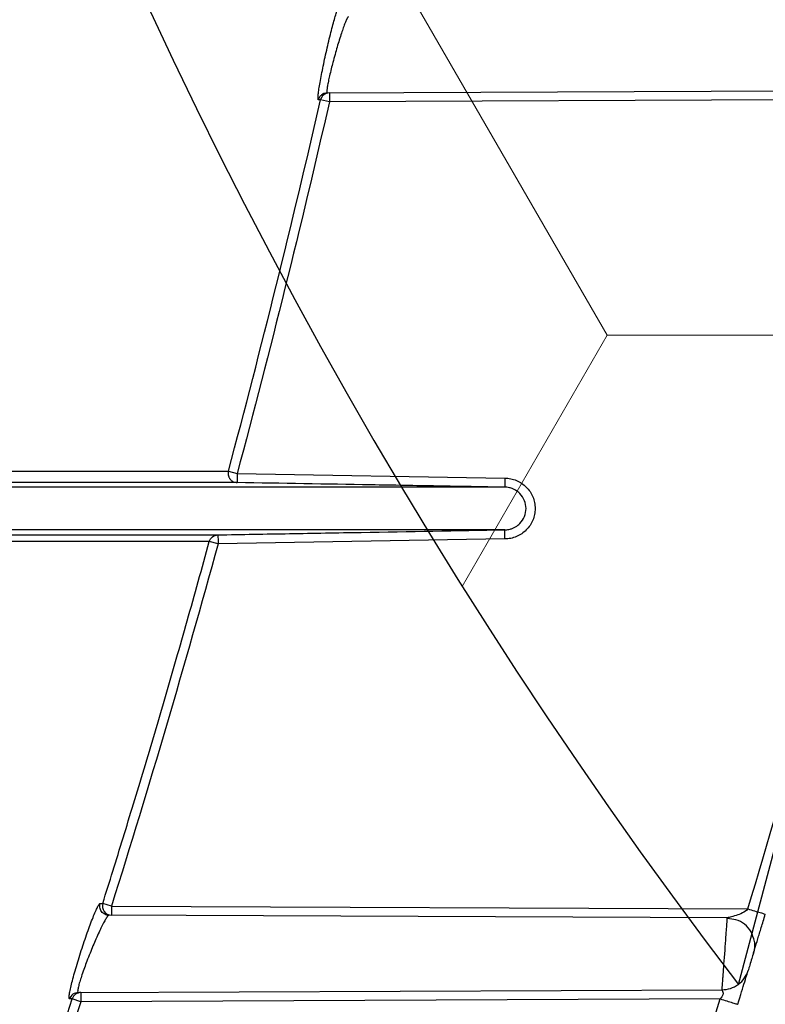
# Model space of a CAD drawing. Units: inches. Extents: x -532 to -139, y -501 to -96.
# Drawn here: x -238 to -236, y -483 to -480 of the extents above; entities that cross this region are included whole.
import ezdxf

# ---------------------------------------------------------------- set-up
doc = ezdxf.new("R2010")
doc.units = ezdxf.units.IN
doc.header["$MEASUREMENT"] = 0
doc.layers.add('Geotextile', color=7, linetype='Continuous', lineweight=0)

msp = doc.modelspace()

# ---------------------------------------------------------------- hatches: boundary and pattern name
at = {"layer": 'Geotextile'}
h = msp.add_hatch(dxfattribs=at)
h.set_pattern_fill('HONEY', color=256, scale=10)
edge = h.paths.add_edge_path()
edge.add_line((-235.8176, -482.7753), (-234.9643, -479.5688))
edge.add_line((-234.9643, -479.5688), (-226.3405, -479.5688))
edge.add_line((-226.3405, -479.5688), (-226.3405, -465.1312))
edge.add_line((-226.3405, -465.1312), (-234.9643, -465.1312))
edge.add_line((-234.9643, -465.1312), (-235.7852, -461.9705))
edge.add_arc((-222.244, -472.394), 17.0884, 142.41242, 217.40918)
h = msp.add_hatch(dxfattribs=at)
h.set_pattern_fill('AR-HBONE', color=256, scale=0.5)
edge = h.paths.add_edge_path()
edge.add_line((-242.7728, -489.2944), (-242.7728, -497.3))
edge.add_line((-242.7728, -497.3), (-222.1513, -497.3))
edge.add_line((-222.1513, -497.3), (-222.1513, -479.5688))
edge.add_line((-222.1513, -479.5688), (-234.9643, -479.5688))
edge.add_arc((-261.4419, -475.0529), 26.86, 332.91571, 350.32104, ccw=False)
edge.add_line((-237.5275, -487.2822), (-239.3484, -489.2944))
edge.add_line((-239.3484, -489.2944), (-242.7728, -489.2944))

# ---------------------------------------------------------------- linework, layer by layer
at = {"color": 7, "linetype": 'Continuous', "lineweight": 25}
for p, q in [((-237.1683, -479.8463), (-235.0945, -479.8373)), ((-237.1613, -479.8763), (-237.1905, -479.8696)), ((-237.1615, -479.8463), (-237.1613, -479.8763)), ((-235.0907, -479.8673), (-237.1613, -479.8763)), ((-237.4931, -481.0889), (-237.4642, -481.0967)), ((-237.4642, -481.0967), (-236.5851, -481.112)), ((-237.5271, -481.3284), (-237.5559, -481.3205)), ((-236.5849, -481.312), (-237.5271, -481.3284)), ((-237.8775, -482.5182), (-237.906, -482.5092)), ((-237.8775, -482.5182), (-237.8776, -482.5482)), ((-237.8775, -482.5182), (-235.7864, -482.5273)), ((-235.8537, -482.557), (-237.886, -482.5482)), ((-237.9868, -482.8023), (-235.8709, -482.793)), ((-237.978, -482.8022), (-237.9779, -482.8322)), ((-237.9779, -482.8322), (-238.0063, -482.823)), ((-235.877, -482.8231), (-237.9779, -482.8322))]:
    msp.add_line(p, q, dxfattribs=at)
msp.add_lwpolyline([(-235.8176, -482.7753), (-234.9643, -479.5688), (-226.3405, -479.5688), (-226.3405, -465.1312), (-234.9643, -465.1312), (-235.7852, -461.9705, 0.339438)], format="xyb", close=True)
at = {"color": 7, "linetype": 'Continuous', "lineweight": 25, "flags": 128}
msp.add_lwpolyline([(-238.0063, -482.823), (-238.0112, -482.823), (-238.0151, -482.823)], dxfattribs=at)
at = {"color": 7, "linetype": 'Continuous', "lineweight": 25}
for centre, radius, start, end in [((-237.1613, -479.8763), 0.03, 90.2905, 167.1911), ((-271.2872, -471.8211), 37.08, 343.21788, 347.46742), ((-237.8774, -482.5182), 0.03, 162.5507, 269.6262), ((-237.9778, -482.8321), 0.0299, 90.3093, 162.1847), ((-271.2872, -471.8211), 37.08, 338.38684, 342.73998)]:
    msp.add_arc(centre, radius, start, end, dxfattribs=at)
for points, knots in [([(-237.1973, -479.8696), (-237.198, -479.8697), (-237.1984, -479.8686), (-237.1988, -479.8645), (-237.1987, -479.8615), (-237.1981, -479.8535), (-237.1976, -479.8485), (-237.1961, -479.837), (-237.1951, -479.8305), (-237.1915, -479.8085), (-237.1883, -479.7914), (-237.1826, -479.763), (-237.1806, -479.7534), (-237.1764, -479.7337), (-237.1742, -479.7236), (-237.1697, -479.7035), (-237.1674, -479.6936), (-237.1627, -479.674), (-237.1604, -479.6642), (-237.1557, -479.6458), (-237.1535, -479.637), (-237.149, -479.6202), (-237.1469, -479.6123), (-237.1428, -479.5981), (-237.1409, -479.5917), (-237.1372, -479.5803), (-237.1356, -479.5755), (-237.1327, -479.5676), (-237.1314, -479.5646), (-237.1292, -479.5606), (-237.1283, -479.5595), (-237.1277, -479.5595)], [0, 0, 0, 0, 0.0625, 0.0625, 0.125, 0.125, 0.1875, 0.1875, 0.25, 0.25, 0.375, 0.375, 0.4375, 0.4375, 0.5, 0.5, 0.5625, 0.5625, 0.625, 0.625, 0.6875, 0.6875, 0.75, 0.75, 0.8125, 0.8125, 0.875, 0.875, 0.9375, 0.9375, 1, 1, 1, 1]), ([(-237.0985, -479.596), (-237.0987, -479.596), (-237.0991, -479.5961), (-237.0998, -479.5966), (-237.1006, -479.5976), (-237.1016, -479.599), (-237.1026, -479.6008), (-237.1038, -479.603), (-237.106, -479.6076), (-237.1098, -479.6165), (-237.1154, -479.6317), (-237.1219, -479.6507), (-237.1287, -479.672), (-237.1359, -479.6958), (-237.143, -479.7206), (-237.1496, -479.7448), (-237.1557, -479.7685), (-237.1607, -479.7898), (-237.165, -479.8093), (-237.1679, -479.8252), (-237.1693, -479.8352), (-237.1697, -479.8409), (-237.1696, -479.844), (-237.1691, -479.846), (-237.1686, -479.8462), (-237.1683, -479.8463)], [0, 0, 0, 0, 0.016772, 0.033981, 0.051599, 0.069593, 0.087923, 0.106546, 0.125411, 0.184733, 0.250261, 0.307262, 0.375118, 0.437741, 0.499985, 0.567811, 0.624864, 0.689919, 0.749806, 0.813528, 0.87468, 0.905374, 0.936839, 0.968542, 1, 1, 1, 1]), ([(-237.1683, -479.8463), (-237.1714, -479.8464), (-237.1746, -479.8469), (-237.181, -479.8491), (-237.1841, -479.8507), (-237.1895, -479.8551), (-237.1919, -479.8578), (-237.1954, -479.8635), (-237.1966, -479.8666), (-237.1973, -479.8696)], [0, 0, 0, 0, 0.25, 0.25, 0.5, 0.5, 0.75, 0.75, 1, 1, 1, 1]), ([(-238.7743, -481.0873), (-238.7741, -481.0873), (-238.7736, -481.0873), (-238.773, -481.0873), (-238.7724, -481.0872), (-238.7717, -481.0873), (-238.7711, -481.0873), (-238.7705, -481.0873), (-238.7698, -481.0872), (-238.7692, -481.0873), (-238.7686, -481.0873), (-238.7679, -481.0873), (-238.7673, -481.0872), (-238.7667, -481.0873), (-238.766, -481.0873), (-238.7654, -481.0873), (-238.7648, -481.0872), (-238.7641, -481.0873), (-238.7635, -481.0873), (-238.7629, -481.0873), (-238.7622, -481.0872), (-238.7616, -481.0873), (-238.761, -481.0873), (-238.7604, -481.0873), (-238.7597, -481.0872), (-238.7591, -481.0873), (-238.7585, -481.0873), (-238.7579, -481.0873), (-238.7572, -481.0872), (-238.7566, -481.0873), (-238.756, -481.0873), (-238.7554, -481.0873), (-238.7547, -481.0872), (-238.7541, -481.0873), (-238.7535, -481.0873), (-238.7529, -481.0873), (-238.7522, -481.0872), (-238.7516, -481.0873), (-238.751, -481.0873), (-238.7504, -481.0873), (-238.7497, -481.0872), (-238.7491, -481.0873), (-238.7485, -481.0873), (-238.7479, -481.0873), (-238.7472, -481.0872), (-238.7466, -481.0873), (-238.746, -481.0873), (-238.7454, -481.0873), (-238.7448, -481.0872), (-238.7441, -481.0873), (-238.7435, -481.0873), (-238.7429, -481.0873), (-238.7423, -481.0872), (-238.7417, -481.0873), (-238.7411, -481.0873), (-238.7404, -481.0873), (-238.7398, -481.0872), (-238.7392, -481.0873), (-238.7386, -481.0873), (-238.738, -481.0873), (-238.7373, -481.0872), (-238.7367, -481.0873), (-238.7361, -481.0873), (-238.7355, -481.0873), (-238.7349, -481.0873), (-238.7343, -481.0873), (-238.7337, -481.0873), (-238.733, -481.0873), (-238.7324, -481.0873), (-238.7318, -481.0873), (-238.7312, -481.0873), (-238.7306, -481.0873), (-238.73, -481.0873), (-238.7294, -481.0873), (-238.7288, -481.0873), (-238.7281, -481.0873), (-238.7275, -481.0873), (-238.7269, -481.0873), (-238.7263, -481.0873), (-238.7257, -481.0873), (-238.7251, -481.0873), (-238.7245, -481.0873), (-238.7239, -481.0874), (-238.7233, -481.0873), (-238.7226, -481.0873), (-238.722, -481.0873), (-238.7214, -481.0874), (-238.7208, -481.0873), (-238.7202, -481.0873), (-238.7196, -481.0873), (-238.719, -481.0874), (-238.7184, -481.0873), (-238.7178, -481.0873), (-238.7172, -481.0873), (-238.7166, -481.0874), (-238.716, -481.0873), (-238.7154, -481.0873), (-238.7148, -481.0873), (-238.7142, -481.0874), (-238.7136, -481.0873), (-238.7129, -481.0873), (-238.7123, -481.0874), (-238.7118, -481.0874), (-238.7111, -481.0874), (-238.7105, -481.0873), (-238.7099, -481.0874), (-238.7093, -481.0874), (-238.7087, -481.0874), (-238.7081, -481.0873), (-238.7075, -481.0874), (-238.7069, -481.0874), (-238.7063, -481.0874), (-238.7057, -481.0873), (-238.7051, -481.0874), (-238.7045, -481.0874), (-238.7039, -481.0874), (-238.7033, -481.0873), (-238.7027, -481.0874), (-238.7021, -481.0874), (-238.7015, -481.0874), (-238.7009, -481.0874), (-238.7003, -481.0874), (-238.6998, -481.0874), (-238.6992, -481.0874), (-238.6985, -481.0874), (-238.698, -481.0874), (-238.6974, -481.0874), (-238.6968, -481.0874), (-238.6962, -481.0874), (-238.6956, -481.0874), (-238.695, -481.0874), (-238.6944, -481.0874), (-238.6938, -481.0874), (-238.6932, -481.0874), (-238.6926, -481.0874), (-238.692, -481.0874), (-238.6914, -481.0874), (-238.6908, -481.0874), (-238.6902, -481.0875), (-238.6896, -481.0874), (-238.689, -481.0874), (-238.6885, -481.0874), (-238.6879, -481.0875), (-238.6873, -481.0874), (-238.6867, -481.0874), (-238.6861, -481.0874), (-238.6855, -481.0875), (-238.6849, -481.0874), (-238.6843, -481.0874), (-238.6837, -481.0874), (-238.6832, -481.0875), (-238.6826, -481.0874), (-238.682, -481.0874), (-238.6814, -481.0874), (-238.6808, -481.0875), (-238.6802, -481.0874), (-238.6796, -481.0874), (-238.6791, -481.0874), (-238.6785, -481.0875), (-238.6779, -481.0875), (-238.6773, -481.0874), (-238.6767, -481.0875), (-238.6761, -481.0875), (-238.6755, -481.0875), (-238.6749, -481.0874), (-238.6744, -481.0875), (-238.6738, -481.0875), (-238.6732, -481.0875), (-238.6726, -481.0874), (-238.672, -481.0875), (-238.6715, -481.0875), (-238.6709, -481.0875), (-238.6703, -481.0874), (-238.6697, -481.0875), (-238.6691, -481.0875), (-238.6686, -481.0875), (-238.668, -481.0874), (-238.6674, -481.0875), (-238.6668, -481.0875), (-238.6662, -481.0875), (-238.6656, -481.0874), (-238.6651, -481.0875), (-238.6645, -481.0875), (-238.6639, -481.0875), (-238.6633, -481.0875), (-238.6628, -481.0875), (-238.6622, -481.0875), (-238.6616, -481.0875), (-238.661, -481.0875), (-238.6605, -481.0875), (-238.6599, -481.0875), (-238.6593, -481.0875), (-238.6587, -481.0875), (-238.6582, -481.0875), (-238.6576, -481.0875), (-238.657, -481.0875), (-238.6564, -481.0875), (-238.6559, -481.0875), (-238.6553, -481.0876), (-238.6547, -481.0875), (-238.6541, -481.0875), (-238.6536, -481.0875), (-238.653, -481.0876), (-238.6524, -481.0875), (-238.6518, -481.0875), (-238.6513, -481.0875), (-238.6507, -481.0876), (-238.6501, -481.0875), (-238.6496, -481.0875), (-238.649, -481.0875), (-238.6484, -481.0876), (-238.6479, -481.0875), (-238.6473, -481.0875), (-238.6467, -481.0875), (-238.6462, -481.0876), (-238.6456, -481.0875), (-238.645, -481.0875), (-238.6445, -481.0875), (-238.6439, -481.0876), (-238.6433, -481.0876), (-238.6427, -481.0875), (-238.6422, -481.0876), (-238.6416, -481.0876), (-238.6411, -481.0876), (-238.6405, -481.0875), (-238.6399, -481.0876), (-238.6394, -481.0876), (-238.6388, -481.0876), (-238.6382, -481.0875), (-238.6377, -481.0876), (-238.6371, -481.0876), (-238.6365, -481.0876), (-238.636, -481.0875), (-238.6354, -481.0876), (-238.6349, -481.0876), (-238.6343, -481.0876), (-238.6337, -481.0875), (-238.6332, -481.0876), (-238.6326, -481.0876), (-238.6321, -481.0876), (-238.6315, -481.0875), (-238.6309, -481.0876), (-238.6304, -481.0876), (-238.6298, -481.0876), (-238.6292, -481.0876), (-238.6287, -481.0876), (-238.6281, -481.0876), (-238.6276, -481.0876), (-238.627, -481.0876), (-238.6265, -481.0876), (-238.6259, -481.0876), (-238.6253, -481.0876), (-238.6248, -481.0876), (-238.6242, -481.0876), (-238.6237, -481.0876), (-238.6231, -481.0876), (-238.6226, -481.0876), (-238.622, -481.0876), (-238.6215, -481.0877), (-238.6209, -481.0876), (-238.6203, -481.0876), (-238.6198, -481.0876), (-238.6193, -481.0877), (-238.6187, -481.0876), (-238.6181, -481.0876), (-238.6176, -481.0876), (-238.617, -481.0877), (-238.6165, -481.0876), (-238.6159, -481.0876), (-238.6154, -481.0876), (-238.6148, -481.0877), (-238.6143, -481.0876), (-238.6137, -481.0876), (-238.6132, -481.0876), (-238.6126, -481.0877), (-238.6121, -481.0876), (-238.6115, -481.0876), (-238.611, -481.0876), (-238.6104, -481.0877), (-238.6099, -481.0877), (-238.6093, -481.0876), (-238.6088, -481.0877), (-238.6083, -481.0877), (-238.6077, -481.0877), (-238.6071, -481.0876), (-238.6066, -481.0877), (-238.6061, -481.0877), (-238.6055, -481.0877), (-238.605, -481.0876), (-238.6044, -481.0877), (-238.6039, -481.0877), (-238.6033, -481.0877), (-238.6028, -481.0876), (-238.6022, -481.0877), (-238.6017, -481.0877), (-238.6012, -481.0877), (-238.6006, -481.0876), (-238.6001, -481.0877), (-238.5995, -481.0877), (-238.599, -481.0877), (-238.5984, -481.0877), (-238.5979, -481.0877), (-238.5974, -481.0877), (-238.5968, -481.0877), (-238.5963, -481.0877), (-238.5957, -481.0877), (-238.5952, -481.0877), (-238.5947, -481.0877), (-238.5941, -481.0877), (-238.5936, -481.0877), (-238.5931, -481.0877), (-238.5925, -481.0877), (-238.592, -481.0877), (-238.5914, -481.0877), (-238.5909, -481.0877), (-238.5904, -481.0877), (-238.5898, -481.0877), (-238.5893, -481.0877), (-238.5888, -481.0878), (-238.5882, -481.0877), (-238.5877, -481.0877), (-238.5871, -481.0877), (-238.5866, -481.0878), (-238.5861, -481.0877), (-238.5855, -481.0877), (-238.585, -481.0877), (-238.5845, -481.0878), (-238.5839, -481.0877), (-238.5834, -481.0877), (-238.5829, -481.0877), (-238.5824, -481.0878), (-238.5818, -481.0877), (-238.5813, -481.0877), (-238.5807, -481.0877), (-238.5802, -481.0878), (-238.5797, -481.0877), (-238.5791, -481.0877), (-238.5786, -481.0877), (-238.5781, -481.0878), (-238.5776, -481.0878), (-238.577, -481.0877), (-238.5765, -481.0878), (-238.576, -481.0878), (-238.5755, -481.0878), (-238.5749, -481.0877), (-238.5744, -481.0878), (-238.5739, -481.0878), (-238.5733, -481.0878), (-238.5728, -481.0877), (-238.5723, -481.0878), (-238.5718, -481.0878), (-238.5712, -481.0878), (-238.5707, -481.0877), (-238.5702, -481.0878), (-238.5697, -481.0878), (-238.5691, -481.0878), (-238.5686, -481.0877), (-238.5681, -481.0878), (-238.5676, -481.0878), (-238.567, -481.0878), (-238.5665, -481.0878), (-238.566, -481.0878), (-238.5655, -481.0878), (-238.565, -481.0878), (-238.5644, -481.0878), (-238.5639, -481.0878), (-238.5634, -481.0878), (-238.5629, -481.0878), (-238.5623, -481.0878), (-238.5618, -481.0878), (-238.5613, -481.0878), (-238.5608, -481.0878), (-238.5603, -481.0878), (-238.5598, -481.0878), (-238.5592, -481.0878), (-238.5587, -481.0878), (-238.5582, -481.0878), (-238.5577, -481.0878), (-238.5572, -481.0879), (-238.5566, -481.0878), (-238.5561, -481.0878), (-238.5556, -481.0878), (-238.5551, -481.0879), (-238.5546, -481.0878), (-238.5541, -481.0878), (-238.5535, -481.0878), (-238.553, -481.0879), (-238.5525, -481.0878), (-238.552, -481.0878), (-238.5515, -481.0878), (-238.551, -481.0879), (-238.5505, -481.0878), (-238.5499, -481.0878), (-238.5494, -481.0878), (-238.5489, -481.0879), (-238.5484, -481.0878), (-238.5479, -481.0878), (-238.5474, -481.0879), (-238.5469, -481.0879), (-238.5458, -481.0878), (-238.5431, -481.0879), (-238.5375, -481.0878), (-238.5285, -481.0879), (-238.5167, -481.088), (-238.5032, -481.088), (-238.4848, -481.0881), (-238.4623, -481.0882), (-238.4281, -481.0883), (-238.3874, -481.0885), (-238.3556, -481.0888), (-238.3377, -481.0887), (-238.3307, -481.0888), (-238.3185, -481.0887), (-238.2943, -481.0888), (-238.2465, -481.0887), (-238.154, -481.0887), (-238.0306, -481.0887), (-237.8964, -481.0887), (-237.7959, -481.0887), (-237.7221, -481.0887), (-237.6685, -481.0888), (-237.6197, -481.0888), (-237.5783, -481.0888), (-237.5452, -481.0888), (-237.5177, -481.0889), (-237.5011, -481.0889), (-237.4931, -481.0889)], [0, 0, 0, 0, 0.000246, 0.000488, 0.000731, 0.000977, 0.001223, 0.001465, 0.001708, 0.001954, 0.002199, 0.002442, 0.002685, 0.00293, 0.003176, 0.003419, 0.003662, 0.003907, 0.004153, 0.004396, 0.004638, 0.004884, 0.00513, 0.005373, 0.005615, 0.005861, 0.006107, 0.006349, 0.006592, 0.006838, 0.007084, 0.007326, 0.007569, 0.007815, 0.008061, 0.008303, 0.008546, 0.008792, 0.009037, 0.00928, 0.009523, 0.009768, 0.010014, 0.010257, 0.0105, 0.010745, 0.010991, 0.011234, 0.011476, 0.011722, 0.011968, 0.012211, 0.012453, 0.012699, 0.012945, 0.013188, 0.01343, 0.013676, 0.013922, 0.014164, 0.014407, 0.014653, 0.014899, 0.015141, 0.015384, 0.01563, 0.015876, 0.016118, 0.016361, 0.016607, 0.016852, 0.017095, 0.017338, 0.017583, 0.017829, 0.018072, 0.018315, 0.01856, 0.018806, 0.019049, 0.019291, 0.019537, 0.019783, 0.020026, 0.020268, 0.020514, 0.02076, 0.021003, 0.021245, 0.021491, 0.021737, 0.021979, 0.022222, 0.022468, 0.022714, 0.022956, 0.023199, 0.023445, 0.023691, 0.023933, 0.024176, 0.024422, 0.024667, 0.02491, 0.025153, 0.025398, 0.025644, 0.025887, 0.026129, 0.026375, 0.026621, 0.026864, 0.027106, 0.027352, 0.027598, 0.027841, 0.028083, 0.028329, 0.028575, 0.028817, 0.02906, 0.029306, 0.029552, 0.029794, 0.030037, 0.030283, 0.030528, 0.030771, 0.031014, 0.031259, 0.031505, 0.031748, 0.03199, 0.032236, 0.032482, 0.032725, 0.032967, 0.033213, 0.033459, 0.033701, 0.033944, 0.03419, 0.034436, 0.034678, 0.034921, 0.035167, 0.035413, 0.035655, 0.035898, 0.036144, 0.036389, 0.036632, 0.036875, 0.03712, 0.037366, 0.037609, 0.037851, 0.038097, 0.038343, 0.038586, 0.038828, 0.039074, 0.03932, 0.039562, 0.039805, 0.040051, 0.040297, 0.040539, 0.040782, 0.041028, 0.041274, 0.041516, 0.041759, 0.042005, 0.04225, 0.042493, 0.042736, 0.042981, 0.043227, 0.04347, 0.043713, 0.043958, 0.044204, 0.044447, 0.044689, 0.044935, 0.045181, 0.045424, 0.045666, 0.045912, 0.046158, 0.0464, 0.046643, 0.046889, 0.047135, 0.047377, 0.04762, 0.047866, 0.048112, 0.048354, 0.048597, 0.048843, 0.049088, 0.049331, 0.049574, 0.04982, 0.050065, 0.050308, 0.050551, 0.050796, 0.051042, 0.051285, 0.051527, 0.051773, 0.052019, 0.052262, 0.052504, 0.05275, 0.052996, 0.053239, 0.053481, 0.053727, 0.053973, 0.054215, 0.054458, 0.054704, 0.05495, 0.055192, 0.055435, 0.055681, 0.055927, 0.056169, 0.056412, 0.056658, 0.056903, 0.057146, 0.057389, 0.057635, 0.05788, 0.058123, 0.058366, 0.058611, 0.058857, 0.0591, 0.059343, 0.059588, 0.059834, 0.060077, 0.06032, 0.060565, 0.060811, 0.061054, 0.061296, 0.061542, 0.061788, 0.062031, 0.062273, 0.062519, 0.062765, 0.063008, 0.06325, 0.063496, 0.063742, 0.063984, 0.064227, 0.064473, 0.064719, 0.064961, 0.065204, 0.06545, 0.065696, 0.065938, 0.066181, 0.066427, 0.066672, 0.066915, 0.067158, 0.067403, 0.067649, 0.067892, 0.068135, 0.06838, 0.068626, 0.068869, 0.069111, 0.069357, 0.069603, 0.069846, 0.070088, 0.070334, 0.07058, 0.070822, 0.071065, 0.071311, 0.071556, 0.071799, 0.072042, 0.072287, 0.072533, 0.072776, 0.073019, 0.073264, 0.07351, 0.073753, 0.073995, 0.074241, 0.074487, 0.074729, 0.074972, 0.075218, 0.075463, 0.075706, 0.075949, 0.076194, 0.07644, 0.076683, 0.076926, 0.077171, 0.077417, 0.07766, 0.077902, 0.078148, 0.078394, 0.078636, 0.078879, 0.079125, 0.07937, 0.079613, 0.079856, 0.080101, 0.080347, 0.08059, 0.080832, 0.081078, 0.081324, 0.081566, 0.081809, 0.082055, 0.0823, 0.082543, 0.082786, 0.083031, 0.083277, 0.08352, 0.083762, 0.084008, 0.084254, 0.084496, 0.084739, 0.084985, 0.08523, 0.085473, 0.085716, 0.085961, 0.086207, 0.08645, 0.086692, 0.086938, 0.087184, 0.087426, 0.087669, 0.087915, 0.08816, 0.088403, 0.088646, 0.088891, 0.089137, 0.08938, 0.089622, 0.089868, 0.090114, 0.090356, 0.090599, 0.090844, 0.09109, 0.091333, 0.091575, 0.091821, 0.092067, 0.092309, 0.092552, 0.092798, 0.093043, 0.093286, 0.093529, 0.093774, 0.09402, 0.094263, 0.094505, 0.094751, 0.094997, 0.095239, 0.095482, 0.095727, 0.095973, 0.096216, 0.096458, 0.096704, 0.09695, 0.097192, 0.098185, 0.100869, 0.105242, 0.111298, 0.11835, 0.125403, 0.139507, 0.153618, 0.181318, 0.210052, 0.213757, 0.217106, 0.22416, 0.238267, 0.266481, 0.32291, 0.435764, 0.548603, 0.661437, 0.717857, 0.774282, 0.835744, 0.887139, 0.927806, 0.965365, 1, 1, 1, 1]), ([(-237.4931, -481.0889), (-237.4934, -481.09), (-237.4939, -481.0922), (-237.4942, -481.0955), (-237.4941, -481.0989), (-237.4937, -481.1022), (-237.4929, -481.1055), (-237.4917, -481.1088), (-237.4901, -481.1119), (-237.488, -481.1149), (-237.4853, -481.1181), (-237.4817, -481.1212), (-237.477, -481.124), (-237.4712, -481.1261), (-237.467, -481.1265), (-237.4647, -481.1267)], [0, 0, 0, 0, 0.060908, 0.122266, 0.184081, 0.246359, 0.309108, 0.372333, 0.436042, 0.500239, 0.576154, 0.664089, 0.764047, 0.876024, 1, 1, 1, 1]), ([(-237.4642, -481.0967), (-237.4643, -481.1045), (-237.4645, -481.1123), (-237.4647, -481.1234), (-237.4647, -481.1267), (-237.4647, -481.1267)], [0, 0, 0, 0, 0.5, 0.5, 1, 1, 1, 1]), ([(-237.4647, -481.1267), (-237.4697, -481.1267), (-237.4798, -481.1267), (-237.4959, -481.1267), (-237.5129, -481.1267), (-237.5311, -481.1267), (-237.5505, -481.1267), (-237.5711, -481.1267), (-237.593, -481.1267), (-237.6162, -481.1267), (-237.641, -481.1267), (-237.6672, -481.1267), (-237.6951, -481.1267), (-237.7247, -481.1267), (-237.7561, -481.1267), (-237.7893, -481.1267), (-237.8245, -481.1267), (-237.8617, -481.1267), (-237.9011, -481.1267), (-237.9428, -481.1267), (-237.9983, -481.1267), (-238.0718, -481.1267), (-238.1644, -481.1267), (-238.2392, -481.1267), (-238.2898, -481.1267), (-238.3148, -481.1267), (-238.3415, -481.1267), (-238.3977, -481.1267), (-238.4944, -481.1268), (-238.6089, -481.1268), (-238.6864, -481.1268), (-238.7116, -481.1268), (-238.7262, -481.1268), (-238.7372, -481.1268), (-238.7483, -481.1269), (-238.7583, -481.1269), (-238.7711, -481.127), (-238.7916, -481.1271), (-238.8214, -481.1272), (-238.8585, -481.1273), (-238.8969, -481.1274), (-238.9427, -481.1274), (-238.9947, -481.1275), (-239.0444, -481.1276), (-239.0887, -481.1277), (-239.1246, -481.1277), (-239.1602, -481.1278), (-239.1951, -481.1278), (-239.2292, -481.1279), (-239.2622, -481.1279), (-239.2938, -481.1279), (-239.3147, -481.128), (-239.3248, -481.128)], [0, 0, 0, 0, 0.019709, 0.040149, 0.06132, 0.083221, 0.105854, 0.129218, 0.153313, 0.17814, 0.203697, 0.229987, 0.257008, 0.284761, 0.313246, 0.342464, 0.372415, 0.4031, 0.434517, 0.466669, 0.499555, 0.559111, 0.624454, 0.686903, 0.702516, 0.718128, 0.732972, 0.749356, 0.811232, 0.874252, 0.889856, 0.897655, 0.901554, 0.905453, 0.909352, 0.913249, 0.915393, 0.921046, 0.930424, 0.936747, 0.944317, 0.952072, 0.960049, 0.968295, 0.973036, 0.977566, 0.981876, 0.985963, 0.989821, 0.993449, 0.996843, 1, 1, 1, 1]), ([(-236.5854, -481.142), (-236.6587, -481.1407), (-236.7319, -481.1394), (-236.8785, -481.1369), (-236.9518, -481.1356), (-237.1716, -481.1318), (-237.3182, -481.1292), (-237.4647, -481.1267)], [0, 0, 0, 0, 0.25, 0.25, 0.5, 0.5, 1, 1, 1, 1]), ([(-236.5851, -481.112), (-236.5851, -481.1155), (-236.5852, -481.1194), (-236.5852, -481.1267), (-236.5852, -481.1303), (-236.5853, -481.1361), (-236.5853, -481.1384), (-236.5853, -481.1414), (-236.5854, -481.142), (-236.5854, -481.142)], [0, 0, 0, 0, 0.25, 0.25, 0.5, 0.5, 0.75, 0.75, 1, 1, 1, 1]), ([(-236.5851, -481.112), (-236.5785, -481.112), (-236.5719, -481.1127), (-236.5591, -481.1153), (-236.5529, -481.1172), (-236.5408, -481.1222), (-236.535, -481.1253), (-236.5242, -481.1326), (-236.5192, -481.1367), (-236.5099, -481.1461), (-236.5058, -481.1511), (-236.4985, -481.1619), (-236.4954, -481.1677), (-236.4904, -481.1798), (-236.4885, -481.186), (-236.486, -481.1988), (-236.4853, -481.2054), (-236.4853, -481.2185), (-236.4859, -481.2249), (-236.4885, -481.2378), (-236.4904, -481.2441), (-236.4953, -481.2561), (-236.4984, -481.2619), (-236.5057, -481.2728), (-236.5098, -481.2779), (-236.519, -481.2871), (-236.5241, -481.2913), (-236.5349, -481.2986), (-236.5407, -481.3017), (-236.5527, -481.3068), (-236.559, -481.3087), (-236.5718, -481.3113), (-236.5783, -481.312), (-236.5849, -481.312)], [0, 0, 0, 0, 0.0625, 0.0625, 0.125, 0.125, 0.1875, 0.1875, 0.25, 0.25, 0.3125, 0.3125, 0.375, 0.375, 0.4375, 0.4375, 0.5, 0.5, 0.5625, 0.5625, 0.625, 0.625, 0.6875, 0.6875, 0.75, 0.75, 0.8125, 0.8125, 0.875, 0.875, 0.9375, 0.9375, 1, 1, 1, 1]), ([(-236.5854, -481.142), (-236.6479, -481.142), (-236.7212, -481.142), (-236.8932, -481.142), (-236.992, -481.142), (-237.1604, -481.142), (-237.22, -481.142), (-237.2987, -481.142), (-237.3227, -481.142), (-237.3471, -481.142), (-237.3635, -481.142), (-237.3717, -481.142), (-237.3842, -481.142), (-237.3884, -481.142), (-237.3967, -481.142), (-237.4009, -481.142), (-237.4093, -481.142), (-237.4135, -481.142), (-237.4221, -481.142), (-237.4265, -481.142), (-237.4398, -481.142), (-237.449, -481.142), (-237.4678, -481.142), (-237.4775, -481.142), (-237.5668, -481.142), (-237.6628, -481.142), (-237.7898, -481.142), (-237.8114, -481.142), (-237.8336, -481.142), (-237.8448, -481.142), (-237.8485, -481.142), (-237.8532, -481.142), (-237.8542, -481.142), (-237.856, -481.142), (-237.8569, -481.142), (-237.8588, -481.142), (-237.8598, -481.142), (-237.862, -481.142), (-237.8632, -481.142), (-237.8657, -481.142), (-237.867, -481.142), (-237.8698, -481.142), (-237.8712, -481.142), (-237.8742, -481.142), (-237.8757, -481.142), (-237.8787, -481.142), (-237.8802, -481.142), (-237.8847, -481.142), (-237.8878, -481.142), (-237.8943, -481.142), (-237.8975, -481.142), (-237.9144, -481.142), (-237.9292, -481.142), (-237.9777, -481.142), (-238.0155, -481.142), (-238.0815, -481.142), (-238.1051, -481.142), (-238.155, -481.142), (-238.1813, -481.142), (-238.2371, -481.142), (-238.2665, -481.142), (-238.3286, -481.142), (-238.3613, -481.142), (-238.5344, -481.142), (-238.7031, -481.142), (-238.9069, -481.142)], [0, 0, 0, 0, 0.25, 0.25, 0.5, 0.5, 0.625, 0.625, 0.65625, 0.671875, 0.671875, 0.6875, 0.6875, 0.695313, 0.695313, 0.703125, 0.703125, 0.710938, 0.710938, 0.71875, 0.71875, 0.734375, 0.734375, 0.75, 0.75, 0.875, 0.875, 0.890625, 0.898438, 0.898438, 0.902344, 0.902344, 0.90332, 0.90332, 0.904297, 0.904297, 0.905273, 0.905273, 0.90625, 0.90625, 0.907227, 0.907227, 0.908203, 0.908203, 0.90918, 0.90918, 0.910156, 0.910156, 0.912109, 0.912109, 0.914063, 0.914063, 0.921875, 0.921875, 0.9375, 0.9375, 0.945313, 0.945313, 0.953125, 0.953125, 0.960938, 0.960938, 0.96875, 0.96875, 1, 1, 1, 1]), ([(-236.5854, -481.282), (-236.5839, -481.282), (-236.5805, -481.2819), (-236.5745, -481.2813), (-236.567, -481.2797), (-236.5553, -481.2758), (-236.5445, -481.2694), (-236.5305, -481.257), (-236.5187, -481.2391), (-236.5136, -481.212), (-236.5187, -481.185), (-236.5305, -481.167), (-236.5445, -481.1546), (-236.5559, -481.1478), (-236.5689, -481.1437), (-236.578, -481.1422), (-236.5832, -481.1421), (-236.5854, -481.142)], [0, 0, 0, 0, 0.020183, 0.046909, 0.081464, 0.125503, 0.215242, 0.250642, 0.3809, 0.499804, 0.618813, 0.749169, 0.784793, 0.874435, 0.928739, 0.969664, 1, 1, 1, 1]), ([(-236.5854, -481.282), (-236.6479, -481.282), (-236.7212, -481.282), (-236.8932, -481.282), (-236.992, -481.282), (-237.1604, -481.282), (-237.22, -481.282), (-237.2987, -481.282), (-237.3227, -481.282), (-237.3471, -481.282), (-237.3635, -481.282), (-237.3717, -481.282), (-237.3842, -481.282), (-237.3884, -481.282), (-237.3967, -481.282), (-237.4009, -481.282), (-237.4093, -481.282), (-237.4135, -481.282), (-237.4221, -481.282), (-237.4265, -481.282), (-237.4398, -481.282), (-237.449, -481.282), (-237.4678, -481.282), (-237.4775, -481.282), (-237.5668, -481.282), (-237.6628, -481.282), (-237.7898, -481.282), (-237.8114, -481.282), (-237.8336, -481.282), (-237.8448, -481.282), (-237.8485, -481.282), (-237.8532, -481.282), (-237.8542, -481.282), (-237.856, -481.282), (-237.8569, -481.282), (-237.8588, -481.282), (-237.8598, -481.282), (-237.862, -481.282), (-237.8632, -481.282), (-237.8657, -481.282), (-237.867, -481.282), (-237.8698, -481.282), (-237.8712, -481.282), (-237.8742, -481.282), (-237.8757, -481.282), (-237.8787, -481.282), (-237.8802, -481.282), (-237.8847, -481.282), (-237.8878, -481.282), (-237.8943, -481.282), (-237.8975, -481.282), (-237.9144, -481.282), (-237.9292, -481.282), (-237.9777, -481.282), (-238.0155, -481.282), (-238.0815, -481.282), (-238.1051, -481.282), (-238.155, -481.282), (-238.1813, -481.282), (-238.2371, -481.282), (-238.2665, -481.282), (-238.3286, -481.282), (-238.3613, -481.282), (-238.5344, -481.282), (-238.7031, -481.282), (-238.9069, -481.282)], [0, 0, 0, 0, 0.25, 0.25, 0.5, 0.5, 0.625, 0.625, 0.65625, 0.671875, 0.671875, 0.6875, 0.6875, 0.695313, 0.695313, 0.703125, 0.703125, 0.710938, 0.710938, 0.71875, 0.71875, 0.734375, 0.734375, 0.75, 0.75, 0.875, 0.875, 0.890625, 0.898438, 0.898438, 0.902344, 0.902344, 0.90332, 0.90332, 0.904297, 0.904297, 0.905273, 0.905273, 0.90625, 0.90625, 0.907227, 0.907227, 0.908203, 0.908203, 0.90918, 0.90918, 0.910156, 0.910156, 0.912109, 0.912109, 0.914063, 0.914063, 0.921875, 0.921875, 0.9375, 0.9375, 0.945313, 0.945313, 0.953125, 0.953125, 0.960938, 0.960938, 0.96875, 0.96875, 1, 1, 1, 1]), ([(-237.5276, -481.2985), (-237.4883, -481.2978), (-237.4491, -481.2971), (-237.3705, -481.2957), (-237.2528, -481.2937), (-237.135, -481.2916), (-236.8994, -481.2875), (-236.7424, -481.2847), (-236.5854, -481.282)], [0, 0, 0, 0, 0.125, 0.125, 0.25, 0.5, 0.5, 1, 1, 1, 1]), ([(-236.5849, -481.312), (-236.585, -481.3042), (-236.5851, -481.2964), (-236.5853, -481.2853), (-236.5854, -481.282), (-236.5854, -481.282)], [0, 0, 0, 0, 0.5, 0.5, 1, 1, 1, 1]), ([(-239.3306, -481.2995), (-239.3249, -481.2995), (-239.3134, -481.2995), (-239.2964, -481.2995), (-239.2796, -481.2994), (-239.2628, -481.2994), (-239.2462, -481.2994), (-239.2297, -481.2994), (-239.2133, -481.2994), (-239.1971, -481.2994), (-239.1811, -481.2993), (-239.1652, -481.2993), (-239.1495, -481.2993), (-239.1341, -481.2993), (-239.1188, -481.2993), (-239.1037, -481.2993), (-239.0888, -481.2992), (-239.0618, -481.2992), (-239.0231, -481.2991), (-238.9745, -481.2991), (-238.9277, -481.299), (-238.8853, -481.2989), (-238.8482, -481.2988), (-238.8216, -481.2987), (-238.8026, -481.2987), (-238.7893, -481.2986), (-238.7772, -481.2986), (-238.7625, -481.2986), (-238.7447, -481.2986), (-238.7236, -481.2986), (-238.7033, -481.2986), (-238.6359, -481.2986), (-238.5313, -481.2985), (-238.4377, -481.2985), (-238.3828, -481.2985), (-238.3566, -481.2985), (-238.3319, -481.2985), (-238.2829, -481.2985), (-238.2105, -481.2985), (-238.1209, -481.2985), (-238.0037, -481.2985), (-237.8763, -481.2985), (-237.7697, -481.2985), (-237.7022, -481.2985), (-237.6611, -481.2985), (-237.6233, -481.2985), (-237.5887, -481.2985), (-237.5568, -481.2985), (-237.5372, -481.2985), (-237.5276, -481.2985)], [0, 0, 0, 0, 0.001851, 0.003715, 0.005593, 0.007484, 0.009388, 0.011304, 0.013232, 0.015172, 0.017123, 0.019085, 0.021057, 0.023038, 0.02503, 0.027032, 0.029046, 0.031072, 0.038218, 0.045816, 0.053841, 0.062224, 0.070019, 0.077741, 0.081645, 0.085561, 0.089478, 0.093388, 0.101388, 0.109265, 0.117019, 0.124648, 0.187724, 0.24963, 0.265266, 0.280904, 0.296538, 0.312171, 0.3747, 0.44, 0.499751, 0.634201, 0.749879, 0.795156, 0.838997, 0.881401, 0.922369, 0.961902, 1, 1, 1, 1]), ([(-237.5559, -481.3205), (-237.5611, -481.3205), (-237.5716, -481.3205), (-237.5884, -481.3204), (-237.6065, -481.3204), (-237.6261, -481.3204), (-237.6546, -481.3204), (-237.6956, -481.3203), (-237.7497, -481.3203), (-237.8091, -481.3203), (-237.8737, -481.3203), (-237.9395, -481.3203), (-238.0325, -481.3202), (-238.1298, -481.3203), (-238.2385, -481.3203), (-238.3033, -481.3203), (-238.347, -481.3203), (-238.3656, -481.3203), (-238.3799, -481.3203), (-238.3954, -481.3202), (-238.4234, -481.32), (-238.4664, -481.3198), (-238.5132, -481.3196), (-238.5528, -481.3195), (-238.5836, -481.3194), (-238.6157, -481.3193), (-238.6491, -481.3192), (-238.6838, -481.319), (-238.7199, -481.3189), (-238.7572, -481.3188), (-238.7832, -481.3188), (-238.7962, -481.3187)], [0, 0, 0, 0, 0.022675, 0.046467, 0.071423, 0.097589, 0.125012, 0.182429, 0.250014, 0.312518, 0.375025, 0.446412, 0.500037, 0.625035, 0.688356, 0.750036, 0.767012, 0.781289, 0.789102, 0.796917, 0.812547, 0.843844, 0.875041, 0.89047, 0.905956, 0.921496, 0.937091, 0.952739, 0.96844, 0.984193, 1, 1, 1, 1]), ([(-237.906, -482.5092), (-237.8949, -482.4738), (-237.8724, -482.4021), (-237.8388, -482.2931), (-237.8046, -482.1813), (-237.7701, -482.0666), (-237.7351, -481.9492), (-237.6998, -481.829), (-237.6642, -481.7059), (-237.6282, -481.58), (-237.592, -481.4512), (-237.568, -481.3644), (-237.5559, -481.3205)], [0, 0, 0, 0, 0.089827, 0.181909, 0.276249, 0.372849, 0.471711, 0.572838, 0.676232, 0.781894, 0.88982, 1, 1, 1, 1]), ([(-237.5559, -481.3205), (-237.5542, -481.3143), (-237.5505, -481.3087), (-237.5403, -481.3008), (-237.534, -481.2986), (-237.5276, -481.2985)], [0, 0, 0, 0, 0.5, 0.5, 1, 1, 1, 1]), ([(-237.5276, -481.2985), (-237.5276, -481.2985), (-237.5275, -481.3017), (-237.5273, -481.3128), (-237.5272, -481.3206), (-237.5271, -481.3284)], [0, 0, 0, 0, 0.5, 0.5, 1, 1, 1, 1]), ([(-238.0151, -482.823), (-238.016, -482.823), (-238.0166, -482.8219), (-238.0169, -482.8177), (-238.0167, -482.8145), (-238.0156, -482.8062), (-238.0147, -482.8011), (-238.0123, -482.7892), (-238.0107, -482.7825), (-238.007, -482.7674), (-238.0049, -482.7593), (-238.0002, -482.7421), (-237.9976, -482.7329), (-237.9921, -482.7139), (-237.9891, -482.7042), (-237.983, -482.6845), (-237.9798, -482.6743), (-237.9733, -482.6542), (-237.97, -482.6443), (-237.9634, -482.6248), (-237.96, -482.615), (-237.9535, -482.5965), (-237.9503, -482.5877), (-237.944, -482.5709), (-237.9409, -482.563), (-237.9323, -482.5414), (-237.9272, -482.5295), (-237.9211, -482.5175), (-237.9193, -482.5144), (-237.9164, -482.5102), (-237.9152, -482.5092), (-237.9144, -482.5092)], [0, 0, 0, 0, 0.0625, 0.0625, 0.125, 0.125, 0.1875, 0.1875, 0.25, 0.25, 0.3125, 0.3125, 0.375, 0.375, 0.4375, 0.4375, 0.5, 0.5, 0.5625, 0.5625, 0.625, 0.625, 0.6875, 0.6875, 0.75, 0.75, 0.875, 0.875, 0.9375, 0.9375, 1, 1, 1, 1]), ([(-237.886, -482.5482), (-237.89, -482.5482), (-237.8944, -482.5473), (-237.903, -482.5432), (-237.907, -482.54), (-237.913, -482.5318), (-237.9148, -482.5269), (-237.9161, -482.5175), (-237.9156, -482.513), (-237.9144, -482.5092)], [0, 0, 0, 0, 0.25, 0.25, 0.5, 0.5, 0.75, 0.75, 1, 1, 1, 1]), ([(-237.886, -482.5482), (-237.8862, -482.5482), (-237.8867, -482.5483), (-237.8876, -482.5489), (-237.8887, -482.5499), (-237.89, -482.5513), (-237.8914, -482.5532), (-237.893, -482.5555), (-237.8961, -482.5603), (-237.9014, -482.5695), (-237.9093, -482.5849), (-237.9185, -482.6041), (-237.928, -482.6254), (-237.9382, -482.6491), (-237.9483, -482.6738), (-237.9578, -482.698), (-237.9667, -482.7219), (-237.9742, -482.7435), (-237.9808, -482.7635), (-237.9854, -482.78), (-237.9877, -482.7906), (-237.9885, -482.7965), (-237.9885, -482.7998), (-237.988, -482.8019), (-237.9872, -482.8021), (-237.9868, -482.8023)], [0, 0, 0, 0, 0.016743, 0.033932, 0.05154, 0.069533, 0.087872, 0.106512, 0.125403, 0.184669, 0.250296, 0.307581, 0.375206, 0.437838, 0.500088, 0.568553, 0.624911, 0.690327, 0.749759, 0.813821, 0.874669, 0.905497, 0.936988, 0.968638, 1, 1, 1, 1]), ([(-235.8707, -482.7908), (-235.8707, -482.7904), (-235.8706, -482.7896), (-235.8705, -482.788), (-235.8704, -482.7862), (-235.8701, -482.7821), (-235.8695, -482.7738), (-235.8684, -482.7593), (-235.8671, -482.7413), (-235.8651, -482.7141), (-235.8623, -482.675), (-235.8594, -482.636), (-235.8575, -482.6088), (-235.8562, -482.5907), (-235.8551, -482.5762), (-235.8545, -482.5671), (-235.8541, -482.5619), (-235.8539, -482.5591), (-235.8538, -482.5574), (-235.8537, -482.5571), (-235.8537, -482.557)], [0, 0, 0, 0, 0.016895, 0.033832, 0.050755, 0.067607, 0.132378, 0.200992, 0.264217, 0.334299, 0.466928, 0.599574, 0.670255, 0.732899, 0.801883, 0.866302, 0.900461, 0.934369, 0.967654, 1, 1, 1, 1]), ([(-235.7864, -482.5273), (-235.7912, -482.5327), (-235.7973, -482.5371), (-235.8107, -482.5443), (-235.8181, -482.547), (-235.8322, -482.5513), (-235.839, -482.553), (-235.8469, -482.5551), (-235.8492, -482.5557), (-235.8526, -482.5566), (-235.8537, -482.557), (-235.8537, -482.557)], [0, 0, 0, 0, 0.25, 0.25, 0.5, 0.5, 0.75, 0.75, 0.875, 0.875, 1, 1, 1, 1]), ([(-235.7864, -482.5273), (-235.7789, -482.5296), (-235.7714, -482.5319), (-235.7575, -482.5361), (-235.7511, -482.538), (-235.7405, -482.5412), (-235.7362, -482.5425), (-235.7305, -482.5442), (-235.729, -482.5447), (-235.729, -482.5447)], [0, 0, 0, 0, 0.25, 0.25, 0.5, 0.5, 0.75, 0.75, 1, 1, 1, 1]), ([(-235.768, -482.6733), (-235.768, -482.6733), (-235.7674, -482.6711), (-235.7655, -482.6651), (-235.7644, -482.6612), (-235.7604, -482.6482), (-235.7571, -482.6375), (-235.7501, -482.6144), (-235.7463, -482.6019), (-235.7382, -482.575), (-235.7338, -482.5607), (-235.729, -482.5447)], [0, 0, 0, 0, 0.125, 0.125, 0.25, 0.25, 0.5, 0.5, 0.75, 0.75, 1, 1, 1, 1]), ([(-235.765, -482.6343), (-235.7678, -482.6235), (-235.7733, -482.6018), (-235.7957, -482.5768), (-235.8238, -482.5614), (-235.8442, -482.5601), (-235.8539, -482.5594)], [0, 0, 0, 0, 0.256901, 0.52045, 0.772758, 1, 1, 1, 1]), ([(-235.7653, -482.6336), (-235.7646, -482.64), (-235.7632, -482.6534), (-235.7664, -482.6665), (-235.768, -482.6733)], [0, 0, 0, 0, 0.478539, 1, 1, 1, 1]), ([(-235.768, -482.6733), (-235.768, -482.6733), (-235.769, -482.6766), (-235.7722, -482.687), (-235.7744, -482.6942), (-235.7788, -482.7086), (-235.781, -482.7157), (-235.7843, -482.7263), (-235.7852, -482.7295), (-235.7852, -482.7295)], [0, 0, 0, 0, 0.25, 0.25, 0.5, 0.5, 0.75, 0.75, 1, 1, 1, 1]), ([(-235.8709, -482.793), (-235.862, -482.793), (-235.8527, -482.7916), (-235.8344, -482.7857), (-235.8255, -482.7812), (-235.8097, -482.7694), (-235.8028, -482.7623), (-235.7919, -482.7465), (-235.7879, -482.738), (-235.7852, -482.7295)], [0, 0, 0, 0, 0.25, 0.25, 0.5, 0.5, 0.75, 0.75, 1, 1, 1, 1]), ([(-235.8197, -482.8409), (-235.8102, -482.8103), (-235.8027, -482.7862), (-235.7937, -482.757), (-235.7911, -482.7485), (-235.7869, -482.735), (-235.7852, -482.7295), (-235.7852, -482.7295)], [0, 0, 0, 0, 0.5, 0.5, 0.75, 0.75, 1, 1, 1, 1]), ([(-237.9868, -482.8023), (-237.9927, -482.8023), (-237.9991, -482.8042), (-238.0095, -482.8119), (-238.0133, -482.8174), (-238.0151, -482.823)], [0, 0, 0, 0, 0.5, 0.5, 1, 1, 1, 1]), ([(-235.8709, -482.793), (-235.8709, -482.793), (-235.8708, -482.7941), (-235.8696, -482.7967), (-235.8687, -482.7984), (-235.867, -482.8052), (-235.8672, -482.8127), (-235.877, -482.8231)], [0, 0, 0, 0, 0.25, 0.25, 0.5, 0.5, 1, 1, 1, 1]), ([(-235.877, -482.8231), (-235.8702, -482.8252), (-235.8629, -482.8274), (-235.8488, -482.8318), (-235.842, -482.8339), (-235.8309, -482.8374), (-235.8265, -482.8388), (-235.8209, -482.8405), (-235.8197, -482.8409), (-235.8197, -482.8409)], [0, 0, 0, 0, 0.25, 0.25, 0.5, 0.5, 0.75, 0.75, 1, 1, 1, 1])]:
    msp.add_open_spline(points, degree=3, knots=knots, dxfattribs=at)
for points in [[(-237.4931, -481.0889), (-237.3849, -480.6843), (-237.2841, -480.2779), (-237.1905, -479.8696)], [(-237.1905, -479.8696), (-237.1928, -479.8696), (-237.195, -479.8696), (-237.1973, -479.8696)], [(-237.1613, -479.8763), (-237.255, -480.2849), (-237.3559, -480.6917), (-237.4642, -481.0967)], [(-237.5271, -481.3284), (-237.6366, -481.7272), (-237.7534, -482.1238), (-237.8775, -482.5182)], [(-237.9144, -482.5092), (-237.9116, -482.5092), (-237.9088, -482.5092), (-237.906, -482.5092)], [(-238.1322, -483.2031), (-238.0895, -483.0766), (-238.0476, -482.9499), (-238.0063, -482.823)], [(-237.9779, -482.8322), (-238.0191, -482.9593), (-238.0612, -483.0861), (-238.1039, -483.2126)]]:
    msp.add_open_spline(points, degree=3, dxfattribs=at)
at = {"color": 8, "linetype": 'Continuous', "lineweight": 25}
msp.add_open_spline([(-235.8709, -482.793), (-235.8709, -482.793), (-235.8709, -482.793), (-235.8708, -482.7925), (-235.8708, -482.7919), (-235.8707, -482.7912), (-235.8707, -482.7908)], degree=3, knots=[0, 0, 0, 0, 0.245417, 0.494312, 0.746067, 1, 1, 1, 1], dxfattribs=at)

doc.saveas('drawing.dxf')
